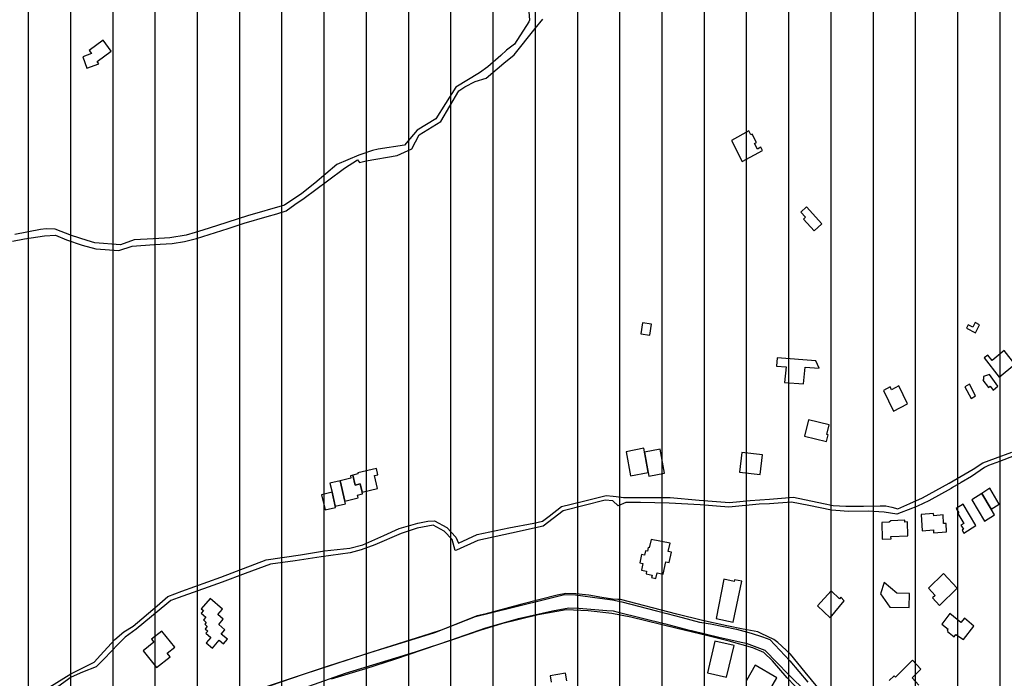
# Model space of a CAD drawing. Units: millimetres. Extents: x 345930 to 359647, y 4624190 to 4633983.
# Drawn here: x 351302 to 351894, y 4629075 to 4629471 of the extents above; entities that cross this region are included whole.
import ezdxf

# ---------------------------------------------------------------- set-up
doc = ezdxf.new("R2010")
doc.units = ezdxf.units.MM
for name, color, linetype in [('ClasseIII', 30, 'Continuous'), ('G_FABBRICATI', 3, 'Continuous'), ('G_STRADE', 5, 'Continuous')]:
    doc.layers.add(name, color=color, linetype=linetype)

msp = doc.modelspace()

# ---------------------------------------------------------------- hatches: boundary and pattern name
at = {"layer": 'ClasseIII'}
h = msp.add_hatch(dxfattribs=at)
h.set_pattern_fill('LINE', color=256, scale=8, angle=90, style=0)
h.paths.add_polyline_path([(353527.24, 4629667.62), (353550.14, 4629678.46), (353563.4, 4629692.92), (353559.79, 4629704.96), (353576.66, 4629718.21), (353597.15, 4629742.3), (353608, 4629761.57), (353628.5, 4629773.62), (353639.34, 4629797.7), (353646.58, 4629821.79), (353641.76, 4629837.45), (353651.4, 4629841.07), (353638.14, 4629872.38), (353650.19, 4629882.02), (353642.96, 4629894.06), (353671.32, 4629905.87), (353650.37, 4629916.33), (353648.22, 4629944.25), (353618.12, 4629995.8), (353618.12, 4630019.42), (353594.48, 4630045.2), (353607.38, 4630058.08), (353590.18, 4630086), (353609.53, 4630090.3), (353622.42, 4630101.04), (353607.38, 4630133.25), (353598.78, 4630167.62), (353631.02, 4630191.24), (353628.87, 4630206.28), (353631.02, 4630253.53), (353590.18, 4630247.08), (353588.03, 4630257.82), (353572.99, 4630290.04), (353519.25, 4630296.48), (353478.41, 4630317.96), (353444.02, 4630324.4), (353418.23, 4630317.96), (353418.23, 4630324.4), (353411.78, 4630363.06), (353433.27, 4630367.36), (353433.27, 4630371.65), (353411.78, 4630416.75), (353375.24, 4630421.05), (353360.19, 4630440.38), (353327.95, 4630438.23), (353263.46, 4630414.61), (353220.48, 4630373.8), (353175.34, 4630341.58), (353147.39, 4630343.73), (353110.85, 4630373.8), (353074.31, 4630401.72), (353067.86, 4630425.35), (353076.46, 4630464), (353091.51, 4630541.32), (353162.44, 4630618.64), (353244.12, 4630708.85), (353317.2, 4630734.62), (353325.8, 4630743.21), (353342.99, 4630777.57), (353302.15, 4630779.72), (353175.34, 4630760.39), (353080.76, 4630721.73), (353054.97, 4630741.06), (353011.98, 4630732.47), (353029.17, 4630717.44), (352941.05, 4630695.96), (352754.04, 4630603.61), (352717.5, 4630633.67), (352650.87, 4630704.55), (352618.63, 4630749.65), (352605.73, 4630726.03), (352592.84, 4630706.7), (352555.44, 4630669.33), (352517.61, 4630655.15), (352511.16, 4630642.27), (352496.11, 4630603.61), (352500.41, 4630573.54), (352448.82, 4630554.21), (352429.48, 4630543.47), (352423.03, 4630498.37), (352416.58, 4630457.56), (352397.06, 4630425.31), (352375.45, 4630404.92), (352369.44, 4630391.72), (352333.42, 4630364.12), (352291.39, 4630323.33), (352112.48, 4630367.72), (352096.87, 4630317.33), (352024.83, 4630341.33), (352022.43, 4630307.74), (351974.4, 4630300.54), (351896.35, 4630323.33), (351803.89, 4630326.93), (351715.04, 4630364.12), (351660.09, 4630348.32), (351604.05, 4630332.54), (351515.65, 4630334.91), (351454.09, 4630345.95), (351397.26, 4630366.45), (351351.48, 4630381.44), (351309.65, 4630415.35), (351268.61, 4630450.84), (351239.41, 4630468.19), (351219.67, 4630427.18), (351188.32, 4630356.33), (351183.39, 4630326.81), (351162.47, 4630254.25), (351161.24, 4630165.7), (351156.31, 4630059.92), (351151.39, 4630039.02), (351189.55, 4629999.66), (351167.39, 4629936.94), (351118.45, 4629855.98), (351127.4, 4629825.81), (351111.74, 4629795.65), (351137.46, 4629772.19), (351132.99, 4629756.55), (351149.76, 4629743.14), (351151.99, 4629712.97), (351129.63, 4629653.76), (351105.03, 4629650.41), (351052.48, 4629643.7), (351026.76, 4629639.24), (351022.29, 4629590.08), (351018.94, 4629572.2), (350999.93, 4629515.22), (350986.51, 4629461.6), (350955.2, 4629411.32), (350938.43, 4629404.62), (350903.77, 4629362.16), (350880.29, 4629355.46), (350855.8, 4629359.1), (350826.26, 4629366.48), (350833.64, 4629339.42), (350843.49, 4629287.76), (350841.03, 4629248.41), (350836.1, 4629196.75), (350826.26, 4629147.56), (350826.26, 4629120.5), (350804.1, 4629088.52), (350804.1, 4629059), (350799.18, 4629041.79), (350786.87, 4629009.81), (350777.02, 4628975.37), (350774.56, 4628931.09), (350757.33, 4628904.04), (350742.56, 4628874.52), (350737.63, 4628830.24), (350725.33, 4628822.86), (350722.86, 4628798.27), (350708.09, 4628753.99), (350693.32, 4628726.93), (350663.78, 4628719.55), (350641.63, 4628736.77), (350617.01, 4628707.25), (350592.39, 4628702.33), (350565.31, 4628697.42), (350528.38, 4628662.98), (350498.84, 4628658.06), (350429.91, 4628662.98), (350363.45, 4628675.28), (350341.29, 4628633.46), (350316.67, 4628557.21), (350274.82, 4628451.44), (350242.82, 4628380.1), (350161.58, 4628330.91), (350129.67, 4628324.73), (350127.6, 4628312.75), (350140.89, 4628302.88), (350146.29, 4628274.12), (350146.56, 4628273.98), (350165.18, 4628281.56), (350194.77, 4628279.59), (350234.22, 4628279.59), (350259.87, 4628281.56), (350311.16, 4628287.47), (350338.78, 4628281.56), (350406.45, 4628298.95), (350421.7, 4628301.88), (350453.37, 4628307.74), (350477.41, 4628322.98), (350500.87, 4628325.32), (350547.19, 4628333.52), (350563.02, 4628332.35), (350568.89, 4628327.08), (350589.41, 4628328.84), (350607.59, 4628320.05), (350615.22, 4628310.67), (350631.05, 4628310.67), (350646.29, 4628308.33), (350663.3, 4628308.91), (350690.28, 4628313.02), (350718.42, 4628305.98), (350829.25, 4628282.55), (350882.03, 4628293.68), (350906.15, 4628293.78), (350943.42, 4628295.74), (350968.93, 4628295.74), (350983.31, 4628294.43), (350995.74, 4628284.63), (351011.43, 4628266.99), (351023.85, 4628251.31), (351050.01, 4628244.78), (351104.94, 4628240.2), (351141.56, 4628236.28), (351163.79, 4628222.56), (351191.91, 4628223.21), (351208.25, 4628202.96), (351226.56, 4628192.51), (351243.56, 4628185.32), (351255.33, 4628168.33), (351272.99, 4628163.76), (351288.03, 4628153.96), (351323.34, 4628126.52), (351366.5, 4628093.19), (351367.15, 4628084.7), (351374.34, 4628070.98), (351378.54, 4628059.19), (351395.74, 4628051.62), (351422.59, 4628029.61), (351452.19, 4628011.73), (351472.15, 4627975.28), (351489.36, 4627932.64), (351507.94, 4627906.5), (351538.23, 4627867.99), (351558.88, 4627835.66), (351571.26, 4627814.34), (351600.86, 4627794.4), (351632.52, 4627774.45), (351658.22, 4627756.22), (351665.61, 4627744.62), (351681.44, 4627711.4), (351694.63, 4627688.2), (351689.89, 4627665.53), (351692, 4627628.62), (351688.3, 4627587.49), (351685.66, 4627551.11), (351684.08, 4627523.69), (351688.83, 4627485.73), (351691.63, 4627459.73), (351675.37, 4627390.71), (351618.49, 4627346.05), (351590.04, 4627333.87), (351585.98, 4627305.45), (351577.85, 4627268.91), (351573.79, 4627248.61), (351561.6, 4627147.1), (351557.54, 4627041.54), (351533.16, 4626972.52), (351525.31, 4626899.37), (351585.8, 4626855.33), (351605.58, 4626838.83), (351638.8, 4626879.14), (351711.94, 4626883.2), (351817.59, 4626846.66), (351947.62, 4626866.96), (352032.95, 4626907.56), (352093.9, 4626964.4), (352114.21, 4626996.88), (352158.91, 4627057.78), (352158.91, 4627126.8), (352187.35, 4627195.83), (352187.35, 4627264.85), (352199.55, 4627297.33), (352240.18, 4627313.57), (352313.32, 4627321.69), (352402.71, 4627317.63), (352463.66, 4627285.15), (352536.8, 4627228.31), (352622.13, 4627074.02), (352666.83, 4627000.94), (352695.27, 4626980.64), (352687.15, 4626935.98), (352703.4, 4626871.02), (352727.78, 4626879.14), (352723.72, 4626806.06), (352691.21, 4626765.46), (352670.89, 4626769.52), (352650.58, 4626720.8), (352674.96, 4626651.77), (352691.21, 4626647.71), (352670.89, 4626534.03), (352679.02, 4626473.13), (352687.15, 4626404.11), (352687.15, 4626335.09), (352715.59, 4626294.49), (352739.97, 4626237.65), (352760.29, 4626172.68), (352768.41, 4626149.7), (352795.82, 4626134.3), (352807.35, 4626141.71), (352815.7, 4626163.95), (352867.19, 4626169.51), (352940.94, 4626205.67), (353011.91, 4626254.33), (353075.92, 4626289.09), (353126.02, 4626311.34), (353196.99, 4626333.59), (353256.82, 4626362.79), (353306.92, 4626394.77), (353383.83, 4626407.32), (353370.93, 4626621.41), (353379.28, 4626678.42), (353235.02, 4626888.4), (353219.34, 4626917.78), (353274.22, 4627000.04), (353291.86, 4627050.96), (353289.9, 4627086.21), (353350.66, 4627082.29), (353425.15, 4627078.38), (353497.67, 4627078.38), (353556.47, 4627086.21), (353585.87, 4627099.92), (353664.27, 4627174.34), (353691.71, 4627209.6), (353752.72, 4627259.88), (353755.5, 4627268.22), (353742.87, 4627352.36), (353740.38, 4627402.08), (353700.27, 4627421.18), (353729.79, 4627582.83), (353714.48, 4627671.29), (353710.11, 4627732.46), (353735.25, 4627777.23), (353758.74, 4627813.62), (353784.61, 4627859.79), (353775.37, 4627879.48), (353758.12, 4627907.8), (353734.72, 4627942.88), (353721.16, 4627951.5), (353700.83, 4627960.74), (353680.5, 4627974.89), (353657.71, 4628006.9), (353628.83, 4628027.55), (353601.01, 4628043.79), (353578.82, 4628050.35), (353589.45, 4628066.59), (353596.01, 4628075.96), (353607.57, 4628092.82), (353622.42, 4628101.59), (353600.44, 4628140.62), (353580.91, 4628165.02), (353576.03, 4628199.17), (353573.59, 4628223.57), (353571.15, 4628243.08), (353573.59, 4628272.36), (353578.47, 4628308.95), (353583.35, 4628340.66), (353566.26, 4628362.62), (353573.59, 4628426.05), (353578.47, 4628450.44), (353568.7, 4628472.4), (353539.41, 4628496.79), (353502.78, 4628489.48), (353490.58, 4628528.51), (353485.69, 4628594.38), (353490.58, 4628670), (353517.49, 4628658.74), (353528.72, 4628697.2), (353539.94, 4628703.61), (353618.53, 4628735.67), (353666.65, 4628754.9), (353687.5, 4628774.13), (353706.74, 4628806.18), (353721.18, 4628844.64), (353732.4, 4628849.45), (353746.84, 4628846.24), (353762.88, 4628852.65), (353782.12, 4628855.86), (353807.78, 4628875.09), (353830.24, 4628891.11), (353814.2, 4628913.55), (353822.22, 4628931.17), (353809.39, 4628950.41), (353799.76, 4628974.44), (353812.59, 4628985.66), (353817.41, 4629008.1), (353807.78, 4629070.6), (353799.76, 4629141.11), (353804.57, 4629181.17), (353825.42, 4629210.02), (353810.99, 4629216.43), (353782.12, 4629216.43), (353746.84, 4629214.82), (353685.89, 4629221.23), (353661.83, 4629222.84), (353626.55, 4629227.64), (353626.55, 4629240.47), (353591.27, 4629269.31), (353567.21, 4629294.95), (353552.77, 4629327), (353539.94, 4629333.41), (353533.53, 4629352.64), (353507.87, 4629357.45), (353493.49, 4629365.3), (353509.16, 4629418.3), (353507.95, 4629455.64), (353506.75, 4629499), (353501.93, 4629539.95), (353492.28, 4629539.95), (353489.87, 4629554.4), (353492.28, 4629589.33), (353501.93, 4629614.63), (353510.36, 4629633.9), (353521.21, 4629653.17), (353530.86, 4629656.78)])
h.paths.add_polyline_path([(352486.19, 4627830.31), (352502.53, 4627820.61), (352517.57, 4627802.36), (352539.05, 4627781.97), (352540.12, 4627768.02), (352542.27, 4627761.58), (352562.68, 4627731.53), (352572.35, 4627686.45), (352576.64, 4627667.13), (352587.38, 4627643.52), (352590.61, 4627599.52), (352597.05, 4627553.37), (352597.05, 4627525.47), (352605.64, 4627490.05), (352620.68, 4627436.39), (352616.38, 4627402.04), (352611.01, 4627382.73), (352640.01, 4627352.68), (352550.73, 4627281.74), (352531.53, 4627311.89), (352514.34, 4627331.21), (352491.79, 4627347.31), (352455.27, 4627378.43), (352441.31, 4627387.02), (352415.53, 4627411.7), (352380.08, 4627453.56), (352373.64, 4627476.1), (352341.41, 4627544.78), (352326.38, 4627579.13), (352303.82, 4627611.32), (352287.71, 4627663.91), (352329.6, 4627673.57), (352378.73, 4627689.81), (352387.12, 4627716.23), (352385.44, 4627739.72), (352400.55, 4627766.14), (352419.44, 4627758.17), (352444.63, 4627759.01), (352461, 4627768.24), (352476.95, 4627785.86), (352481.99, 4627802.63)], flags=16)

# ---------------------------------------------------------------- linework, layer by layer
at = {"layer": 'G_FABBRICATI'}
for p, q in [((351352.22, 4629458.92), (351343.92, 4629452.79)), ((351357.05, 4629452.36), (351352.22, 4629458.92)), ((351343.92, 4629452.79), (351345.32, 4629450.9)), ((351348.68, 4629446.18), (351357.05, 4629452.36)), ((351345.32, 4629450.9), (351340.11, 4629449.03)), ((351340.11, 4629449.03), (351342.49, 4629442.21)), ((351349.71, 4629444.79), (351348.68, 4629446.18)), ((351342.49, 4629442.21), (351349.71, 4629444.79)), ((351740.63, 4629404.37), (351730.03, 4629398.66)), ((351741.81, 4629402.05), (351740.63, 4629404.37)), ((351730.03, 4629398.66), (351736.5, 4629385.96)), ((351742.54, 4629402.44), (351741.81, 4629402.05)), ((351745.05, 4629397.5), (351742.54, 4629402.44)), ((351736.5, 4629385.96), (351748.78, 4629392.58)), ((351744, 4629396.93), (351745.05, 4629397.5)), ((351745.74, 4629393.51), (351744, 4629396.93)), ((351747.76, 4629394.6), (351745.74, 4629393.51)), ((351748.78, 4629392.58), (351747.76, 4629394.6)), ((351775.26, 4629358.75), (351771.82, 4629355.52)), ((351784.36, 4629348.6), (351775.26, 4629358.75)), ((351771.82, 4629355.52), (351774.56, 4629352.46)), ((351774.56, 4629352.46), (351773.36, 4629351.34)), ((351773.36, 4629351.34), (351779.72, 4629344.25)), ((351779.72, 4629344.25), (351784.36, 4629348.6)), ((351676.58, 4629288.93), (351675.65, 4629282.32)), ((351681.91, 4629288.25), (351676.58, 4629288.93)), ((351680.98, 4629281.63), (351681.91, 4629288.25)), ((351872.46, 4629287.7), (351871.5, 4629285.82)), ((351871.5, 4629285.82), (351876.84, 4629283.01)), ((351875.17, 4629286.28), (351872.46, 4629287.7)), ((351876.6, 4629289.1), (351875.17, 4629286.28)), ((351879.22, 4629287.72), (351876.6, 4629289.1)), ((351876.84, 4629283.01), (351879.22, 4629287.72)), ((351675.65, 4629282.32), (351680.98, 4629281.63)), ((351757.56, 4629267.92), (351757.11, 4629262.98)), ((351780.82, 4629266.18), (351757.56, 4629267.92)), ((351884.17, 4629269.58), (351882.11, 4629267.86)), ((351882.11, 4629267.86), (351891.09, 4629256.2)), ((351886.76, 4629266.22), (351884.17, 4629269.58)), ((351894.06, 4629272.32), (351886.76, 4629266.22)), ((351900.44, 4629264.02), (351894.06, 4629272.32)), ((351757.11, 4629262.98), (351762.92, 4629262.55)), ((351762.92, 4629262.55), (351762.07, 4629253.1)), ((351773.43, 4629252.25), (351774.33, 4629262.27)), ((351774.33, 4629262.27), (351782.84, 4629261.63)), ((351782.84, 4629261.63), (351780.82, 4629266.18)), ((351891.09, 4629256.2), (351900.44, 4629264.02)), ((351885.14, 4629257.8), (351881.63, 4629256.75)), ((351881.63, 4629256.75), (351881.72, 4629254.95)), ((351890.35, 4629250.97), (351885.14, 4629257.8)), ((351762.07, 4629253.1), (351773.43, 4629252.25)), ((351825.51, 4629250.48), (351821.47, 4629248.33)), ((351826.35, 4629248.77), (351825.51, 4629250.48)), ((351830.74, 4629251.11), (351826.35, 4629248.77)), ((351836.02, 4629240.35), (351830.74, 4629251.11)), ((351873.12, 4629252.11), (351870.48, 4629250.58)), ((351870.48, 4629250.58), (351874.21, 4629243.55)), ((351876.84, 4629245.08), (351873.12, 4629252.11)), ((351881.72, 4629254.95), (351881.2, 4629254.52)), ((351881.2, 4629254.52), (351884.64, 4629250.01)), ((351884.64, 4629250.01), (351885.67, 4629250.86)), ((351885.67, 4629250.86), (351887.42, 4629248.55)), ((351887.42, 4629248.55), (351890.35, 4629250.97)), ((351821.47, 4629248.33), (351827.6, 4629235.86)), ((351874.21, 4629243.55), (351876.84, 4629245.08)), ((351827.6, 4629235.86), (351836.02, 4629240.35)), ((351776.44, 4629230.71), (351773.95, 4629220.89)), ((351788.89, 4629227.64), (351776.44, 4629230.71)), ((351787.42, 4629221.84), (351788.89, 4629227.64)), ((351773.95, 4629220.89), (351787.24, 4629217.62)), ((351787.24, 4629217.62), (351788.25, 4629221.64)), ((351788.25, 4629221.64), (351787.42, 4629221.84)), ((351677.45, 4629213.57), (351666.79, 4629211.45)), ((351666.79, 4629211.45), (351669.4, 4629196.87)), ((351680.06, 4629198.99), (351677.45, 4629213.57)), ((351687.28, 4629213.02), (351677.88, 4629211.15)), ((351677.88, 4629211.15), (351680.06, 4629198.99)), ((351689.85, 4629198.63), (351687.28, 4629213.02)), ((351736.29, 4629210.96), (351734.89, 4629199.09)), ((351748.69, 4629209.66), (351736.29, 4629210.96)), ((351747.29, 4629197.79), (351748.69, 4629209.66)), ((351502.46, 4629197.4), (351500.97, 4629197.04)), ((351500.97, 4629197.04), (351501.31, 4629195.5)), ((351505.5, 4629198.12), (351502.46, 4629197.4)), ((351502.46, 4629197.4), (351503.81, 4629191.37)), ((351503.81, 4629191.37), (351502.46, 4629197.4)), ((351516.66, 4629201.4), (351505.37, 4629198.71)), ((351505.37, 4629198.71), (351505.5, 4629198.12)), ((351515.44, 4629197.09), (351517.52, 4629197.58)), ((351517.17, 4629189.34), (351515.44, 4629197.09)), ((351517.52, 4629197.58), (351516.66, 4629201.4)), ((351669.4, 4629196.87), (351680.06, 4629198.99)), ((351680.06, 4629198.99), (351680.46, 4629196.76)), ((351680.46, 4629196.76), (351689.85, 4629198.63)), ((351734.89, 4629199.09), (351747.29, 4629197.79)), ((351494.82, 4629193.96), (351488.68, 4629192.5)), ((351488.68, 4629192.5), (351489.9, 4629187.04)), ((351501.31, 4629195.5), (351494.82, 4629193.96)), ((351497.54, 4629181.8), (351494.82, 4629193.96)), ((351494.82, 4629193.96), (351497.54, 4629181.8)), ((351503.81, 4629191.37), (351506.85, 4629192.09)), ((351506.85, 4629192.09), (351503.81, 4629191.37)), ((351506.85, 4629192.09), (351507.95, 4629187.14)), ((351507.95, 4629187.14), (351506.85, 4629192.09)), ((351489.9, 4629187.04), (351483.66, 4629185.56)), ((351483.66, 4629185.56), (351485.69, 4629176.46)), ((351491.93, 4629177.94), (351489.9, 4629187.04)), ((351489.9, 4629187.04), (351491.78, 4629178.65)), ((351505.21, 4629185.34), (351508.2, 4629186.05)), ((351505.58, 4629183.72), (351505.21, 4629185.34)), ((351507.95, 4629187.14), (351517.17, 4629189.34)), ((351508.2, 4629186.05), (351507.95, 4629187.14)), ((351880.57, 4629186.41), (351874.61, 4629182.51)), ((351885.35, 4629189.54), (351880.57, 4629186.41)), ((351880.57, 4629186.41), (351886.25, 4629176.85)), ((351886.25, 4629176.85), (351880.57, 4629186.41)), ((351891.02, 4629179.99), (351885.35, 4629189.54)), ((351491.78, 4629178.65), (351497.92, 4629180.11)), ((351497.54, 4629181.8), (351505.58, 4629183.72)), ((351497.92, 4629180.11), (351497.54, 4629181.8)), ((351869.33, 4629179.98), (351865.29, 4629177.29)), ((351877.1, 4629167.17), (351869.33, 4629179.98)), ((351874.61, 4629182.51), (351882.3, 4629169.6)), ((351886.25, 4629176.85), (351891.02, 4629179.99)), ((351485.69, 4629176.46), (351491.93, 4629177.94)), ((351851.61, 4629174.23), (351844.2, 4629173.66)), ((351844.2, 4629173.66), (351844.69, 4629163.92)), ((351851.67, 4629172.99), (351851.61, 4629174.23)), ((351857.28, 4629173.42), (351851.67, 4629172.99)), ((351857.54, 4629168.22), (351857.28, 4629173.42)), ((351865.29, 4629177.29), (351866.81, 4629174.8)), ((351866.81, 4629174.8), (351866.12, 4629174.35)), ((351866.12, 4629174.35), (351869.76, 4629168.36)), ((351882.3, 4629169.6), (351888.24, 4629173.5)), ((351888.24, 4629173.5), (351886.25, 4629176.85)), ((351824.99, 4629169), (351820.53, 4629168.79)), ((351820.53, 4629168.79), (351820.77, 4629158.86)), ((351825.94, 4629169.95), (351824.99, 4629169)), ((351834.24, 4629170.35), (351825.94, 4629169.95)), ((351834.26, 4629169.18), (351834.24, 4629170.35)), ((351835.92, 4629169.26), (351834.26, 4629169.18)), ((351836.12, 4629160.94), (351835.92, 4629169.26)), ((351859.2, 4629168.35), (351857.54, 4629168.22)), ((351859.45, 4629163.3), (351859.2, 4629168.35)), ((351869.76, 4629168.36), (351868.09, 4629167.25)), ((351868.09, 4629167.25), (351869.58, 4629164.8)), ((351869.89, 4629162.38), (351877.1, 4629167.17)), ((351844.69, 4629163.92), (351851.56, 4629164.45)), ((351851.56, 4629164.45), (351851.65, 4629162.7)), ((351851.65, 4629162.7), (351859.45, 4629163.3)), ((351869.58, 4629164.8), (351868.76, 4629164.25)), ((351868.76, 4629164.25), (351869.89, 4629162.38)), ((351681.72, 4629158.7), (351680.65, 4629153.64)), ((351693.17, 4629156.38), (351681.72, 4629158.7)), ((351692.11, 4629151.38), (351693.17, 4629156.38)), ((351820.77, 4629158.86), (351826.03, 4629159.11)), ((351826, 4629160.45), (351836.12, 4629160.94)), ((351826.03, 4629159.11), (351826, 4629160.45)), ((351676.03, 4629149.61), (351674.96, 4629144.55)), ((351677.8, 4629149.25), (351676.03, 4629149.61)), ((351678.37, 4629151.92), (351677.8, 4629149.25)), ((351679.52, 4629151.69), (351678.37, 4629151.92)), ((351679.97, 4629153.78), (351679.52, 4629151.69)), ((351680.65, 4629153.64), (351679.97, 4629153.78)), ((351693.96, 4629151), (351692.11, 4629151.38)), ((351692.64, 4629144.75), (351693.96, 4629151)), ((351674.96, 4629144.55), (351676.82, 4629144.17)), ((351676.82, 4629144.17), (351675.97, 4629140.18)), ((351688.99, 4629137.81), (351690.56, 4629145.17)), ((351690.56, 4629145.17), (351692.64, 4629144.75)), ((351675.97, 4629140.18), (351679.08, 4629139.55)), ((351679.08, 4629139.55), (351678.75, 4629138)), ((351678.75, 4629138), (351682.32, 4629137.27)), ((351684.68, 4629135.18), (351685.39, 4629138.54)), ((351685.39, 4629138.54), (351688.99, 4629137.81)), ((351857.6, 4629138.31), (351848.57, 4629129.46)), ((351865.81, 4629129.32), (351857.6, 4629138.31)), ((351682.32, 4629137.27), (351681.99, 4629135.73)), ((351681.99, 4629135.73), (351684.68, 4629135.18)), ((351725.52, 4629134.77), (351720.9, 4629111.1)), ((351731.78, 4629133.5), (351725.52, 4629134.77)), ((351731.18, 4629109.01), (351736.41, 4629133.56)), ((351731.98, 4629134.45), (351731.78, 4629133.5)), ((351736.41, 4629133.56), (351731.98, 4629134.45)), ((351821.92, 4629132.75), (351819.65, 4629126)), ((351829.48, 4629126.37), (351821.92, 4629132.75)), ((351790.11, 4629127.74), (351781.9, 4629118.86)), ((351794.99, 4629123.02), (351790.11, 4629127.74)), ((351819.65, 4629126), (351825.4, 4629118)), ((351837.21, 4629126.22), (351829.48, 4629126.37)), ((351836.86, 4629117.78), (351837.21, 4629126.22)), ((351848.57, 4629129.46), (351852.61, 4629125.04)), ((351855.23, 4629118.94), (351865.81, 4629129.32)), ((351416.55, 4629123.17), (351411.31, 4629117.05)), ((351424.05, 4629116.73), (351416.55, 4629123.17)), ((351789.39, 4629111.62), (351797.92, 4629121.85)), ((351795.8, 4629123.9), (351794.99, 4629123.02)), ((351797.92, 4629121.85), (351795.8, 4629123.9)), ((351852.61, 4629125.04), (351851.05, 4629123.51)), ((351851.05, 4629123.51), (351855.23, 4629118.94)), ((351412.64, 4629115.91), (351411.26, 4629114.31)), ((351411.26, 4629114.31), (351414, 4629111.95)), ((351411.31, 4629117.05), (351412.64, 4629115.91)), ((351421.28, 4629113.5), (351424.05, 4629116.73)), ((351781.9, 4629118.86), (351789.39, 4629111.62)), ((351825.4, 4629118), (351836.86, 4629117.78)), ((351861.45, 4629114.07), (351856.58, 4629107.77)), ((351868.07, 4629108.65), (351861.45, 4629114.07)), ((351414, 4629111.95), (351412.54, 4629110.25)), ((351412.54, 4629110.25), (351414.23, 4629108.8)), ((351414.23, 4629108.8), (351413.33, 4629107.76)), ((351424.53, 4629110.72), (351421.28, 4629113.5)), ((351421.75, 4629107.48), (351424.53, 4629110.72)), ((351720.9, 4629111.1), (351731.18, 4629109.01)), ((351870.13, 4629111.31), (351868.07, 4629108.65)), ((351875.88, 4629106.58), (351870.13, 4629111.31)), ((351387.6, 4629103.59), (351381.44, 4629098.64)), ((351395.34, 4629093.87), (351387.6, 4629103.59)), ((351413.33, 4629107.76), (351414.88, 4629106.43)), ((351414.88, 4629106.43), (351413.6, 4629104.95)), ((351413.6, 4629104.95), (351415.14, 4629103.63)), ((351415.14, 4629103.63), (351413.96, 4629102.25)), ((351413.96, 4629102.25), (351417.01, 4629099.63)), ((351425.46, 4629104.29), (351421.75, 4629107.48)), ((351423.32, 4629101.79), (351425.46, 4629104.29)), ((351856.58, 4629107.77), (351860.29, 4629104.74)), ((351860.29, 4629104.74), (351859.86, 4629104.18)), ((351859.86, 4629104.18), (351860.44, 4629103.71)), ((351860.44, 4629103.71), (351860.08, 4629103.25)), ((351860.08, 4629103.25), (351863.91, 4629100.11)), ((351869.62, 4629098.46), (351875.88, 4629106.58)), ((351382.81, 4629096.92), (351376.29, 4629091.7)), ((351381.44, 4629098.64), (351382.81, 4629096.92)), ((351417.01, 4629099.63), (351414.3, 4629096.47)), ((351414.3, 4629096.47), (351417.96, 4629093.33)), ((351417.96, 4629093.33), (351422.13, 4629098.18)), ((351422.13, 4629098.18), (351424.71, 4629095.97)), ((351426.99, 4629098.64), (351423.32, 4629101.79)), ((351424.71, 4629095.97), (351426.99, 4629098.64)), ((351720.15, 4629097.61), (351715.6, 4629078.57)), ((351731.64, 4629094.97), (351720.15, 4629097.61)), ((351863.91, 4629100.11), (351865.02, 4629101.56)), ((351865.02, 4629101.56), (351869.62, 4629098.46)), ((351376.29, 4629091.7), (351384.33, 4629081.61)), ((351390.85, 4629090.27), (351395.34, 4629093.87)), ((351392.51, 4629088.18), (351390.85, 4629090.27)), ((351727.09, 4629075.92), (351731.64, 4629094.97)), ((351384.33, 4629081.61), (351392.51, 4629088.18)), ((351838.91, 4629086.03), (351828.68, 4629075.82)), ((351843.87, 4629080.7), (351838.91, 4629086.03)), ((351630.27, 4629078.33), (351621.08, 4629076.73)), ((351631.01, 4629073.57), (351630.27, 4629078.33)), ((351715.6, 4629078.57), (351727.09, 4629075.92)), ((351744.41, 4629083), (351739.22, 4629073.88)), ((351757.29, 4629075.53), (351744.41, 4629083)), ((351838.68, 4629075.51), (351843.87, 4629080.7)), ((351621.08, 4629076.73), (351621.68, 4629072.9)), ((351752.1, 4629066.41), (351757.29, 4629075.53)), ((351827.82, 4629076.74), (351824.87, 4629073.79)), ((351828.68, 4629075.82), (351827.82, 4629076.74)), ((351842.78, 4629071.11), (351838.68, 4629075.51))]:
    msp.add_line(p, q, dxfattribs=at)
at = {"layer": 'G_STRADE'}
for p, q in [((351608.18, 4629476.24), (351608.63, 4629470.98)), ((351608.32, 4629470.08), (351599.54, 4629456.66)), ((351608.63, 4629470.98), (351608.32, 4629470.08)), ((351611.97, 4629465.93), (351616.74, 4629471.61)), ((351599.48, 4629450.25), (351611.97, 4629465.93)), ((351594.75, 4629452.89), (351591.41, 4629449.82)), ((351599.54, 4629456.66), (351594.75, 4629452.89)), ((351591.41, 4629449.82), (351583.58, 4629442.95)), ((351593.22, 4629445.08), (351599.48, 4629450.25)), ((351583.58, 4629442.95), (351578.58, 4629439.34)), ((351582.59, 4629436.21), (351593.22, 4629445.08)), ((351578.58, 4629439.34), (351564.32, 4629430.66)), ((351569.76, 4629430.93), (351575.88, 4629434.06)), ((351575.88, 4629434.06), (351582.59, 4629436.21)), ((351555.35, 4629410.12), (351566.1, 4629428.49)), ((351564.32, 4629430.66), (351558.09, 4629420.97)), ((351566.1, 4629428.49), (351569.76, 4629430.93)), ((351558.09, 4629420.97), (351552.31, 4629411.74)), ((351552.31, 4629411.74), (351541.05, 4629404.9)), ((351542.29, 4629402), (351555.35, 4629410.12)), ((351541.05, 4629404.9), (351533.58, 4629395.81)), ((351537.91, 4629393.53), (351542.29, 4629402)), ((351514.27, 4629392.54), (351506.05, 4629389.8)), ((351517.7, 4629393.34), (351514.27, 4629392.54)), ((351533.58, 4629395.81), (351517.7, 4629393.34)), ((351529.14, 4629389.66), (351537.91, 4629393.53)), ((351506.05, 4629389.8), (351492.78, 4629384.26)), ((351497.47, 4629381.9), (351505.23, 4629386.96)), ((351505.23, 4629386.96), (351506.37, 4629385.4)), ((351506.37, 4629385.4), (351510.44, 4629386.45)), ((351510.44, 4629386.45), (351529.14, 4629389.66)), ((351492.78, 4629384.26), (351479.59, 4629372.96)), ((351487.15, 4629374.42), (351497.47, 4629381.9)), ((351473.19, 4629364.05), (351487.15, 4629374.42)), ((351479.59, 4629372.96), (351471.75, 4629366.74)), ((351471.75, 4629366.74), (351461.36, 4629359.74)), ((351467.54, 4629360.18), (351473.19, 4629364.05)), ((351461.36, 4629359.74), (351439.11, 4629353.26)), ((351462.35, 4629356.41), (351467.54, 4629360.18)), ((351439.11, 4629353.26), (351421.02, 4629347.49)), ((351436.99, 4629348.89), (351450.92, 4629352.98)), ((351450.92, 4629352.98), (351456.67, 4629354.62)), ((351456.67, 4629354.62), (351462.35, 4629356.41)), ((351314.59, 4629345.09), (351299.25, 4629342.13)), ((351318.09, 4629345.52), (351314.59, 4629345.09)), ((351323.45, 4629345.29), (351318.09, 4629345.52)), ((351333.35, 4629341.42), (351323.45, 4629345.29)), ((351412.29, 4629344.76), (351407.62, 4629343.21)), ((351408.37, 4629339.76), (351427.43, 4629345.73)), ((351421.02, 4629347.49), (351412.29, 4629344.76)), ((351427.43, 4629345.73), (351436.99, 4629348.89)), ((351297.83, 4629338.11), (351304.95, 4629339.43)), ((351304.95, 4629339.43), (351316.95, 4629341.22)), ((351316.95, 4629341.22), (351323.64, 4629341.75)), ((351323.64, 4629341.75), (351330.17, 4629338.87)), ((351330.17, 4629338.87), (351339.63, 4629335.75)), ((351342.75, 4629338.48), (351333.35, 4629341.42)), ((351370.98, 4629338.83), (351362.73, 4629335.88)), ((351382.52, 4629339.49), (351370.98, 4629338.83)), ((351392.29, 4629340.07), (351382.52, 4629339.49)), ((351402.15, 4629341.68), (351392.29, 4629340.07)), ((351401.24, 4629337.98), (351408.37, 4629339.76)), ((351407.62, 4629343.21), (351402.15, 4629341.68)), ((351339.63, 4629335.75), (351347.95, 4629333.51)), ((351347.32, 4629337.07), (351342.75, 4629338.48)), ((351362.73, 4629335.88), (351347.32, 4629337.07)), ((351347.95, 4629333.51), (351361.78, 4629332.47)), ((351361.78, 4629332.47), (351369.74, 4629335.14)), ((351369.74, 4629335.14), (351383.06, 4629336.16)), ((351383.06, 4629336.16), (351393.84, 4629336.72)), ((351393.84, 4629336.72), (351401.24, 4629337.98)), ((351888.82, 4629207.54), (351898.57, 4629211.19)), ((351900.03, 4629208.92), (351891.2, 4629205.63)), ((351875.35, 4629200.91), (351881.16, 4629204.86)), ((351881.16, 4629204.86), (351888.82, 4629207.54)), ((351884.71, 4629203.18), (351882.19, 4629201.94)), ((351891.2, 4629205.63), (351884.71, 4629203.18)), ((351860.96, 4629192.47), (351875.35, 4629200.91)), ((351882.19, 4629201.94), (351874.38, 4629196.6)), ((351844.92, 4629183.8), (351860.96, 4629192.47)), ((351868.2, 4629192.95), (351863.05, 4629190)), ((351874.38, 4629196.6), (351868.2, 4629192.95)), ((351640.39, 4629181.5), (351654.66, 4629185.13)), ((351654.66, 4629185.13), (351658.87, 4629184.77)), ((351862.18, 4629189.38), (351848.71, 4629181.87)), ((351863.05, 4629190), (351862.18, 4629189.38)), ((351627.94, 4629178.48), (351640.39, 4629181.5)), ((351654.2, 4629182.23), (351628.87, 4629175.84)), ((351658.76, 4629181.9), (351654.2, 4629182.23)), ((351661.97, 4629178.95), (351658.76, 4629181.9)), ((351658.87, 4629184.77), (351660.78, 4629184.53)), ((351660.78, 4629184.53), (351665.17, 4629183.84)), ((351666.53, 4629180.85), (351661.97, 4629178.95)), ((351665.17, 4629183.84), (351674.02, 4629183.98)), ((351675.33, 4629180.9), (351666.53, 4629180.85)), ((351674.02, 4629183.98), (351678.24, 4629183.96)), ((351692.65, 4629180.61), (351675.33, 4629180.9)), ((351678.24, 4629183.96), (351681.01, 4629183.9)), ((351681.01, 4629183.9), (351693.21, 4629183.97)), ((351711.33, 4629179.5), (351692.65, 4629180.61)), ((351693.21, 4629183.97), (351710.67, 4629182.27)), ((351710.67, 4629182.27), (351728.88, 4629180.82)), ((351728.57, 4629178.1), (351711.33, 4629179.5)), ((351746.81, 4629179.88), (351728.57, 4629178.1)), ((351728.88, 4629180.82), (351741.35, 4629182.1)), ((351741.35, 4629182.1), (351752.94, 4629182.93)), ((351752.93, 4629180.15), (351746.81, 4629179.88)), ((351766.21, 4629181.08), (351752.93, 4629180.15)), ((351752.94, 4629182.93), (351767.42, 4629184.17)), ((351776.7, 4629179.03), (351766.21, 4629181.08)), ((351767.42, 4629184.17), (351785.39, 4629180.33)), ((351790.2, 4629176.36), (351776.7, 4629179.03)), ((351785.39, 4629180.33), (351791.23, 4629179.15)), ((351791.23, 4629179.15), (351798.8, 4629178.66)), ((351830.12, 4629177.18), (351837.43, 4629180.26)), ((351837.43, 4629180.26), (351844.92, 4629183.8)), ((351848.71, 4629181.87), (351841.92, 4629178.72)), ((351628.87, 4629175.84), (351616.77, 4629166.61)), ((351620.46, 4629172.64), (351627.94, 4629178.48)), ((351792.85, 4629176.15), (351790.2, 4629176.36)), ((351800.48, 4629175.52), (351792.85, 4629176.15)), ((351798.8, 4629178.66), (351809.38, 4629178.65)), ((351812.58, 4629175.76), (351800.48, 4629175.52)), ((351809.38, 4629178.65), (351819.44, 4629178.92)), ((351821.98, 4629175.18), (351812.58, 4629175.76)), ((351819.44, 4629178.92), (351822.96, 4629178.92)), ((351829.53, 4629173.92), (351821.98, 4629175.18)), ((351822.96, 4629178.92), (351826.44, 4629178.12)), ((351826.44, 4629178.12), (351830.12, 4629177.18)), ((351838.92, 4629177.5), (351829.53, 4629173.92)), ((351841.92, 4629178.72), (351838.92, 4629177.5)), ((351530.32, 4629165.21), (351541.45, 4629168.57)), ((351550.76, 4629167.26), (351541.2, 4629165.56)), ((351541.45, 4629168.57), (351547.52, 4629169.7)), ((351547.52, 4629169.7), (351551.44, 4629169.94)), ((351557.28, 4629163.61), (351550.76, 4629167.26)), ((351551.44, 4629169.94), (351559.04, 4629165.92)), ((351596.32, 4629165.69), (351611.18, 4629168.57)), ((351611.18, 4629168.57), (351616.38, 4629169.72)), ((351616.38, 4629169.72), (351620.46, 4629172.64)), ((351531.5, 4629162.36), (351515.56, 4629155.47)), ((351521.15, 4629161.09), (351530.32, 4629165.21)), ((351541.2, 4629165.56), (351531.5, 4629162.36)), ((351562.18, 4629158.72), (351557.28, 4629163.61)), ((351559.04, 4629165.92), (351564.26, 4629160)), ((351565.99, 4629156.42), (351577.17, 4629161.58)), ((351577.17, 4629161.58), (351596.32, 4629165.69)), ((351597.73, 4629162.49), (351577.58, 4629157.97)), ((351616.77, 4629166.61), (351597.73, 4629162.49)), ((351500.64, 4629153.48), (351508.41, 4629155.44)), ((351515.56, 4629155.47), (351507.45, 4629152.39)), ((351508.41, 4629155.44), (351521.15, 4629161.09)), ((351564, 4629152.14), (351562.18, 4629158.72)), ((351564.26, 4629160), (351565.99, 4629156.42)), ((351577.58, 4629157.97), (351564.73, 4629152.31)), ((351450.25, 4629146.36), (351471.03, 4629149.41)), ((351471.03, 4629149.41), (351485.44, 4629151.9)), ((351500.91, 4629150.69), (351483.29, 4629148.23)), ((351485.44, 4629151.9), (351500.64, 4629153.48)), ((351507.45, 4629152.39), (351500.91, 4629150.69)), ((351564.73, 4629152.31), (351564, 4629152.14)), ((351422.96, 4629136), (351450.25, 4629146.36)), ((351452.9, 4629143.75), (351437.62, 4629138.22)), ((351467.65, 4629145.8), (351452.9, 4629143.75)), ((351483.29, 4629148.23), (351467.65, 4629145.8)), ((351437.62, 4629138.22), (351423.93, 4629133.04)), ((351399.62, 4629127.6), (351422.96, 4629136)), ((351423.93, 4629133.04), (351418.33, 4629131.01)), ((351391.26, 4629124.33), (351399.62, 4629127.6)), ((351418.33, 4629131.01), (351397.41, 4629123.54)), ((351618.44, 4629122.87), (351629.65, 4629125.68)), ((351630.46, 4629126.18), (351625.35, 4629125.27)), ((351629.65, 4629125.68), (351636.34, 4629125.29)), ((351636.48, 4629126.05), (351630.46, 4629126.18)), ((351644.34, 4629125.16), (351636.48, 4629126.05)), ((351390.62, 4629120.04), (351372.2, 4629104.81)), ((351384.68, 4629118.76), (351391.26, 4629124.33)), ((351393.06, 4629121.89), (351390.62, 4629120.04)), ((351397.41, 4629123.54), (351393.06, 4629121.89)), ((351584.43, 4629114.41), (351618.44, 4629122.87)), ((351625.35, 4629125.27), (351604.01, 4629119.67)), ((351636.34, 4629125.29), (351650.86, 4629123.45)), ((351652.15, 4629123.79), (351644.34, 4629125.16)), ((351650.86, 4629123.45), (351658.63, 4629122.32)), ((351658.51, 4629122.78), (351652.15, 4629123.79)), ((351661.78, 4629122.55), (351658.51, 4629122.78)), ((351658.63, 4629122.32), (351664.26, 4629121.23)), ((351663.42, 4629122.51), (351661.78, 4629122.55)), ((351697.25, 4629113.7), (351663.42, 4629122.51)), ((351664.26, 4629121.23), (351684.92, 4629115.75)), ((351370.41, 4629106.57), (351384.68, 4629118.76)), ((351576.25, 4629112.26), (351584.43, 4629114.41)), ((351604.01, 4629119.67), (351581.72, 4629113.77)), ((351601.98, 4629111.16), (351622.48, 4629115.76)), ((351630.72, 4629116.45), (351613.87, 4629113.4)), ((351622.48, 4629115.76), (351632.25, 4629117.66)), ((351643.98, 4629115.66), (351630.72, 4629116.45)), ((351632.25, 4629117.66), (351638.35, 4629117.43)), ((351638.35, 4629117.43), (351655.14, 4629116.04)), ((351658.18, 4629114.07), (351643.98, 4629115.66)), ((351655.14, 4629116.04), (351658.92, 4629115.7)), ((351669.53, 4629111.98), (351658.18, 4629114.07)), ((351658.92, 4629115.7), (351662.04, 4629114.87)), ((351662.04, 4629114.87), (351690.48, 4629107.89)), ((351684.92, 4629115.75), (351691.15, 4629114.09)), ((351691.15, 4629114.09), (351700.41, 4629111.73)), ((351551.7, 4629102.78), (351576.25, 4629112.26)), ((351577.23, 4629112.68), (351555.61, 4629104.17)), ((351581.72, 4629113.77), (351577.23, 4629112.68)), ((351591.79, 4629107.92), (351579.4, 4629104.06)), ((351582.42, 4629105.52), (351601.98, 4629111.16)), ((351613.87, 4629113.4), (351591.79, 4629107.92)), ((351697.44, 4629105.22), (351669.53, 4629111.98)), ((351690.48, 4629107.89), (351704.56, 4629104.19)), ((351712.75, 4629109.87), (351697.25, 4629113.7)), ((351700.41, 4629111.73), (351710.91, 4629108.95)), ((351710.91, 4629108.95), (351717.55, 4629107.85)), ((351727.23, 4629106.78), (351712.75, 4629109.87)), ((351359.28, 4629098.45), (351364.7, 4629103.05)), ((351364.7, 4629103.05), (351370.41, 4629106.57)), ((351372.2, 4629104.81), (351365.43, 4629099.88)), ((351548.78, 4629101.96), (351510.05, 4629089.6)), ((351523.22, 4629093.86), (351551.7, 4629102.78)), ((351555.61, 4629104.17), (351548.78, 4629101.96)), ((351561.82, 4629098.27), (351582.42, 4629105.52)), ((351579.4, 4629104.06), (351562.93, 4629098.52)), ((351715.07, 4629100.83), (351697.44, 4629105.22)), ((351704.56, 4629104.19), (351706.07, 4629103.99)), ((351706.07, 4629103.99), (351722.48, 4629099.99)), ((351717.55, 4629107.85), (351733.09, 4629104.69)), ((351737.17, 4629104.67), (351727.23, 4629106.78)), ((351733.09, 4629104.69), (351742.01, 4629102.34)), ((351745.95, 4629103.06), (351737.17, 4629104.67)), ((351742.01, 4629102.34), (351748.66, 4629100.04)), ((351748.01, 4629102.14), (351745.95, 4629103.06)), ((351755.62, 4629098.42), (351748.01, 4629102.14)), ((351350.68, 4629089.02), (351359.28, 4629098.45)), ((351365.43, 4629099.88), (351361.29, 4629095.71)), ((351527.6, 4629086.65), (351561.82, 4629098.27)), ((351562.93, 4629098.52), (351539.87, 4629090.93)), ((351728.68, 4629097.58), (351715.07, 4629100.83)), ((351722.48, 4629099.99), (351735.99, 4629096.82)), ((351742.86, 4629093.6), (351728.68, 4629097.58)), ((351735.99, 4629096.82), (351738.87, 4629096.25)), ((351738.87, 4629096.25), (351750.07, 4629092.03)), ((351748.66, 4629100.04), (351753.22, 4629098.58)), ((351753.22, 4629098.58), (351765.21, 4629085.63)), ((351757.88, 4629096.78), (351755.62, 4629098.42)), ((351765.5, 4629089.74), (351757.88, 4629096.78)), ((351361.29, 4629095.71), (351352.88, 4629086.92)), ((351487.72, 4629082.67), (351516.73, 4629091.86)), ((351539.87, 4629090.93), (351497.91, 4629078.05)), ((351516.73, 4629091.86), (351523.22, 4629093.86)), ((351749.56, 4629090.66), (351742.86, 4629093.6)), ((351754.68, 4629085.68), (351749.56, 4629090.66)), ((351750.07, 4629092.03), (351757.7, 4629084.3)), ((351332.92, 4629077.93), (351346.88, 4629084.92)), ((351346.88, 4629084.92), (351350.68, 4629089.02)), ((351352.88, 4629086.92), (351348.02, 4629082.03)), ((351510.05, 4629089.6), (351472.58, 4629077.52)), ((351510.19, 4629080.98), (351527.6, 4629086.65)), ((351763.61, 4629075.54), (351754.68, 4629085.68)), ((351757.7, 4629084.3), (351763.99, 4629077.81)), ((351765.21, 4629085.63), (351776.1, 4629072.94)), ((351774.31, 4629078.97), (351765.5, 4629089.74)), ((351339.95, 4629078.8), (351333.09, 4629075.79)), ((351348.02, 4629082.03), (351339.95, 4629078.8)), ((351443.25, 4629067.88), (351487.72, 4629082.67)), ((351489.64, 4629074.79), (351510.19, 4629080.98)), ((351784.76, 4629066.32), (351774.31, 4629078.97)), ((351315.97, 4629067.36), (351332.92, 4629077.93)), ((351333.09, 4629075.79), (351325.09, 4629070.1)), ((351472.58, 4629077.52), (351452.76, 4629070.65)), ((351497.91, 4629078.05), (351456.59, 4629063.49)), ((351772.89, 4629065.75), (351763.61, 4629075.54)), ((351763.99, 4629077.81), (351775.6, 4629066.48))]:
    msp.add_line(p, q, dxfattribs=at)

doc.saveas('drawing.dxf')
